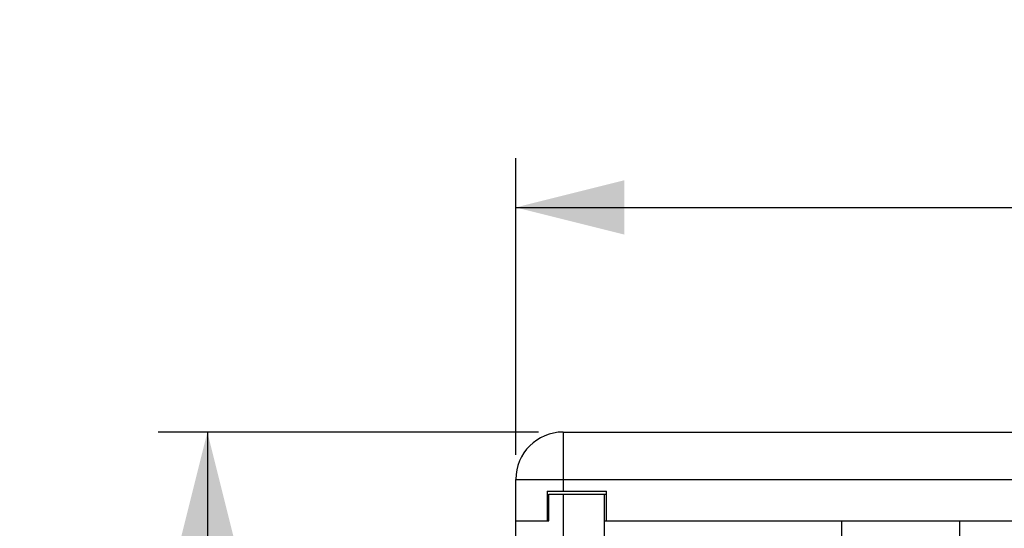
# Model space of a CAD drawing. Units: millimetres. Extents: x 0 to 420, y 0 to 297.
# Drawn here: x 115 to 135, y 174 to 185 of the extents above; entities that cross this region are included whole.
import ezdxf

# ---------------------------------------------------------------- set-up
doc = ezdxf.new("R2010")
doc.units = ezdxf.units.MM
doc.header["$LTSCALE"] = 23.1
doc.layers.get('0').update_dxf_attribs({"linetype": 'CONTINUOUS'})
doc.styles.get("Standard").update_dxf_attribs({"font": 'txt', "width": 0.8})
doc.dimstyles.new('DIMSTYLE_2', dxfattribs={"dimtxt": 3, "dimasz": 2.2, "dimexe": 1, "dimexo": 0.5, "dimgap": 0.75, "dimtad": 1, "dimlfac": 8.333333, "dimdsep": 46, "dimtxsty": 'Standard', "dimblk": '_FILLED', "dimblk1": '_FILLED', "dimblk2": '_FILLED', "dimcen": 0.09, "dimazin": 2, "dimtp": 0.8, "dimtm": 0.8, "dimtfac": 1, "dimtofl": 0, "dimtmove": 0, "dimatfit": 3, "dimldrblk": '_FILLED', "dimfxl": 0, "dimtolj": 1, "dimarcsym": 0})

# ---------------------------------------------------------------- blocks, each defined once
blk = doc.blocks.new('_FILLED')
at = {"color": 0, "linetype": 'ByBlock'}
blk.add_solid([(0, 0), (-1, 0.25), (-1, -0.25)], dxfattribs=at)
blk = doc.blocks.new('*D10')
at = {"color": 2, "linetype": 'Continuous'}
for p, q in [((125.466, 175.968), (125.466, 181.979)), ((191.466, 175.968), (191.466, 181.979)), ((125.466, 180.979), (158.466, 180.979)), ((191.466, 180.979), (158.466, 180.979))]:
    blk.add_line(p, q, dxfattribs=at)
at = {"color": 2, "linetype": 'Continuous', "xscale": 2.2, "yscale": 2.2, "zscale": 2.2, "rotation": 180}
blk.add_blockref('_FILLED', (125.466, 180.979), dxfattribs=at)
at = {"color": 2, "linetype": 'Continuous', "xscale": 2.2, "yscale": 2.2, "zscale": 2.2}
blk.add_blockref('_FILLED', (191.466, 180.979), dxfattribs=at)
at = {"color": 2, "linetype": 'Continuous', "insert": (158.466, 184.729), "char_height": 3, "width": 7.2, "attachment_point": 2, "line_spacing_factor": 0.9}
blk.add_mtext('550', dxfattribs=at)
blk = doc.blocks.new('*D11')
at = {"color": 2, "linetype": 'Continuous'}
for p, q in [((125.926, 176.428), (118.215, 176.428)), ((119.215, 176.428), (119.215, 145.828)), ((119.215, 115.228), (119.215, 145.828)), ((125.926, 115.228), (118.215, 115.228))]:
    blk.add_line(p, q, dxfattribs=at)
at = {"color": 2, "linetype": 'Continuous', "xscale": 2.2, "yscale": 2.2, "zscale": 2.2}
for p, rotation in [((119.215, 176.428), 90), ((119.215, 115.228), 270)]:
    blk.add_blockref('_FILLED', p, dxfattribs=dict(at, rotation=rotation))
at = {"color": 2, "linetype": 'Continuous', "insert": (115.465, 145.828), "char_height": 3, "width": 7.2, "attachment_point": 2, "rotation": 90, "line_spacing_factor": 0.9}
blk.add_mtext('510', dxfattribs=at)

msp = doc.modelspace()

# ---------------------------------------------------------------- linework, layer by layer
at = {"color": 9, "linetype": 'Continuous'}
for p, q in [((126.4259, 176.4282), (126.4259, 175.2282)), ((125.4659, 175.4682), (191.4659, 175.4682)), ((126.4259, 175.1682), (126.4259, 116.4882))]:
    msp.add_line(p, q, dxfattribs=at)
at = {"color": 7, "linetype": 'Continuous'}
for p, q in [((126.4259, 176.4282), (190.5059, 176.4282)), ((125.4659, 116.1882), (125.4659, 175.4682)), ((126.1019, 175.2282), (126.1019, 174.6282)), ((126.1019, 175.2282), (127.3019, 175.2282)), ((127.3019, 174.6282), (127.3019, 175.2282)), ((126.1379, 174.6282), (126.1379, 175.1682)), ((126.1379, 175.1682), (127.3019, 175.1682)), ((127.2659, 116.4882), (127.2659, 175.1682)), ((125.4659, 174.6282), (126.1379, 174.6282)), ((127.2659, 174.6282), (189.6659, 174.6282)), ((132.0659, 174.6282), (132.0659, 174.3282)), ((134.4659, 174.3282), (134.4659, 174.6282))]:
    msp.add_line(p, q, dxfattribs=at)
msp.add_arc((126.4259, 175.4682), 0.96, 90, 180, dxfattribs=at)

# ---------------------------------------------------------------- dimensions: what is measured, and where the dimension line sits
at = {"color": 2, "linetype": 'Continuous'}
dim = msp.add_linear_dim(base=(191.4659, 180.979), p1=(125.4659, 175.4682), p2=(191.4659, 175.4682), dimstyle='DIMSTYLE_2', dxfattribs=at)
dim.commit()
dim.dimension.update_dxf_attribs({"geometry": '*D10', "text_midpoint": (158.4659, 180.979), "dimtype": 160})
dim = msp.add_linear_dim(base=(119.2149, 115.2282), p1=(126.4259, 176.4282), p2=(126.4259, 115.2282), angle=270, dimstyle='DIMSTYLE_2', dxfattribs=at)
dim.commit()
dim.dimension.update_dxf_attribs({"geometry": '*D11', "text_midpoint": (119.2149, 145.8282), "dimtype": 160})

doc.saveas('drawing.dxf')
